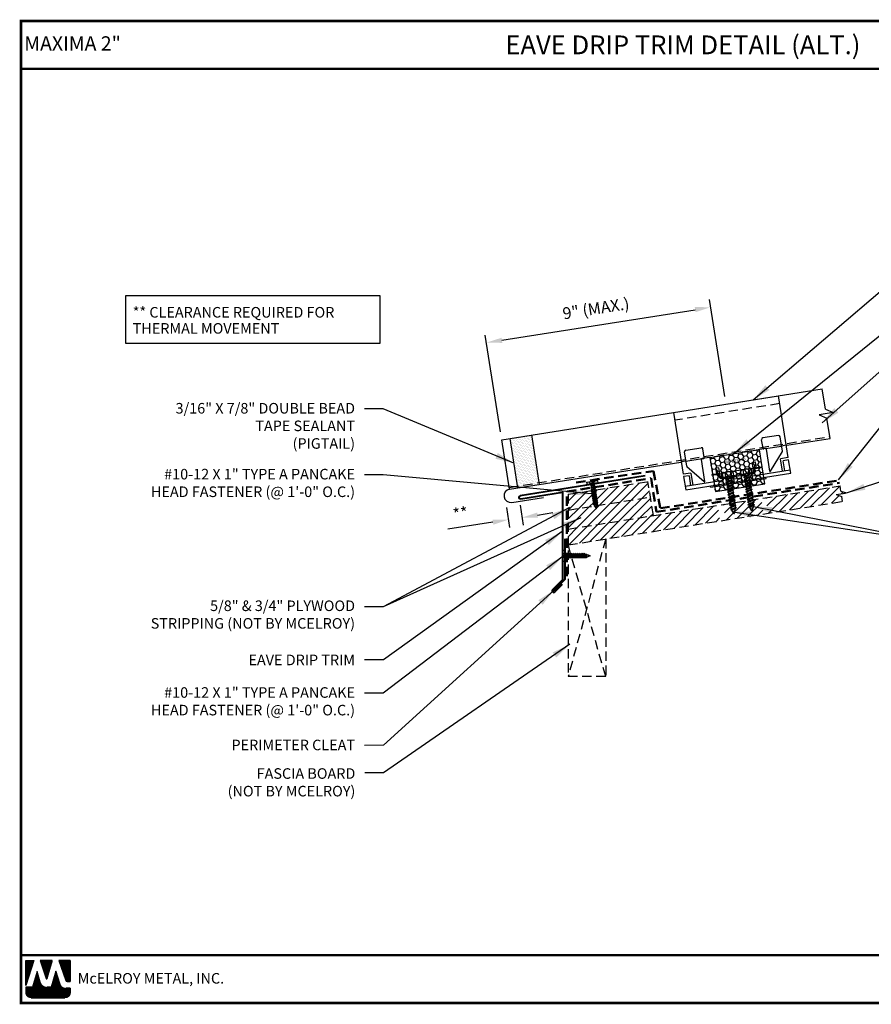
# Model space of a CAD drawing. Extents: x -8 to 45, y 4.4 to 43.8.
# Drawn here: x -8 to 26.1, y 4.4 to 43.8 of the extents above; entities that cross this region are included whole.
import ezdxf
from ezdxf.enums import TextEntityAlignment as Align

# ---------------------------------------------------------------- set-up
doc = ezdxf.new("R2010")
doc.units = 0
doc.header["$LTSCALE"] = 1.5
doc.header["$MEASUREMENT"] = 0
doc.linetypes.add('HIDDEN', pattern=[0.375, 0.25, -0.125])
doc.layers.get('0').update_dxf_attribs({"linetype": 'CONTINUOUS'})
doc.layers.get('Defpoints').update_dxf_attribs({"linetype": 'CONTINUOUS'})
for name, color, linetype in [('ACCESSORIES', 30, 'CONTINUOUS'), ('DIM', 2, 'CONTINUOUS'), ('FASTENER', 1, 'CONTINUOUS'), ('NOTBYMCELROY', 8, 'HIDDEN'), ('SHEETING', 5, 'CONTINUOUS'), ('TEXT BY MCELROY', 3, 'CONTINUOUS'), ('TEXT NOT BY MCELROY', 1, 'CONTINUOUS'), ('TRIM', 3, 'CONTINUOUS'), ('TXT', 2, 'CONTINUOUS'), ('WEB BOR', 6, 'CONTINUOUS')]:
    doc.layers.add(name, color=color, linetype=linetype)
doc.styles.add('KEENAN', font='ARIBLK.TTF')
doc.styles.add('ROMANT', font='ROMANT')
doc.styles.get("Standard").update_dxf_attribs({"font": 'romans'})
doc.dimstyles.new('MCELROY1$7', dxfattribs={"dimtxt": 0.0938, "dimasz": 0.125, "dimexe": 0.0625, "dimexo": 0.0625, "dimgap": 0.0625, "dimtad": 0, "dimtih": 1, "dimtoh": 1, "dimdec": 0, "dimzin": 3, "dimdsep": 46, "dimlunit": 4, "dimtxsty": 'Standard', "dimcen": 0, "dimclrd": 2, "dimclre": 2, "dimclrt": 1, "dimadec": 0, "dimazin": 0, "dimtfac": 1, "dimtdec": 0, "dimtofl": 0, "dimtmove": 0, "dimatfit": 3, "dimfxl": 1, "dimfrac": 2, "dimtolj": 1, "dimtzin": 0, "dimarcsym": 0})
doc.dimstyles.get("Standard").update_dxf_attribs({"dimtxt": 0.18, "dimasz": 0.18, "dimexe": 0.18, "dimexo": 0.0625, "dimgap": 0.09, "dimtad": 0, "dimtih": 1, "dimtoh": 1, "dimdec": 4, "dimzin": 0, "dimdsep": 46, "dimtxsty": 'Standard', "dimcen": 0.09, "dimadec": 0, "dimazin": 0, "dimtfac": 1, "dimtdec": 4, "dimtofl": 0, "dimtmove": 0, "dimatfit": 3, "dimfxl": 1, "dimtolj": 1, "dimtzin": 0, "dimarcsym": 0})

# ---------------------------------------------------------------- blocks, each defined once
blk = doc.blocks.new('*D4')
at = {"layer": 'Defpoints', "color": 0}
for p in [(19.629, 32.298), (20.243, 28.423), (11.283, 27.004)]:
    blk.add_point(p, dxfattribs=at)
at = {"layer": 'DIM', "color": 2, "lineweight": -2}
for p, q in [((20.194, 28.732), (19.581, 32.607)), ((11.287, 30.976), (19.012, 32.2)), ((11.234, 27.313), (10.62, 31.187))]:
    blk.add_line(p, q, dxfattribs=at)
at = {"layer": 'DIM', "color": 2}
for points in [[(18.996, 32.303), (19.028, 32.097), (19.629, 32.298)], [(11.27, 31.079), (11.303, 30.874), (10.669, 30.879)]]:
    blk.add_solid(points, dxfattribs=at)
at = {"layer": 'DIM', "color": 1, "insert": (15.045, 32.25), "char_height": 0.469, "attachment_point": 5, "rotation": 9}
blk.add_mtext('\\A1;9" (MAX.)', dxfattribs=at)
blk = doc.blocks.new('1 INCH#10-12 PANCAKE TYPE A')
at = {"layer": 'FASTENER'}
for p, q in [((-1.081, 0.219), (-1.081, -0.219)), ((-1.081, 0.219), (-1.003, 0.219)), ((-0.962, 0.039), (-1.081, 0.099)), ((-1.081, 0.015), (-0.962, 0.012)), ((-1.003, 0.219), (-1.003, -0.219)), ((-0.952, 0.065), (-1.003, 0.094)), ((-0.962, 0.039), (-0.952, 0)), ((-0.962, -0.039), (-0.962, 0.039)), ((-0.962, -0.039), (-0.952, 0)), ((-0.952, 0.065), (-0.952, -0.065)), ((-0.952, 0.065), (-0.898, 0.065)), ((-0.944, 0.056), (-0.912, -0.065)), ((-0.935, -0.065), (-0.944, 0.056)), ((-0.919, -0.079), (-0.944, 0.056)), ((-0.927, -0.079), (-0.944, 0.056)), ((-0.881, 0.095), (-0.898, 0.065)), ((-0.898, 0.065), (-0.857, -0.065)), ((-0.881, 0.095), (-0.864, 0.065)), ((-0.881, 0.095), (-0.84, -0.095)), ((-0.864, 0.065), (-0.817, 0.065)), ((-0.864, 0.065), (-0.823, -0.065)), ((-0.799, 0.095), (-0.817, 0.065)), ((-0.817, 0.065), (-0.776, -0.065)), ((-0.799, 0.095), (-0.759, -0.095)), ((-0.799, 0.095), (-0.782, 0.065)), ((-0.782, 0.065), (-0.741, -0.065)), ((-0.782, 0.065), (-0.735, 0.065)), ((-0.718, 0.095), (-0.735, 0.065)), ((-0.735, 0.065), (-0.694, -0.065)), ((-0.718, 0.095), (-0.677, -0.095)), ((-0.718, 0.095), (-0.701, 0.065)), ((-0.701, 0.065), (-0.66, -0.065)), ((-0.701, 0.065), (-0.653, 0.065)), ((-0.636, 0.095), (-0.653, 0.065)), ((-0.653, 0.065), (-0.613, -0.065)), ((-0.636, 0.095), (-0.595, -0.095)), ((-0.636, 0.095), (-0.619, 0.065)), ((-0.619, 0.065), (-0.578, -0.065)), ((-0.619, 0.065), (-0.572, 0.065)), ((-0.555, 0.095), (-0.572, 0.065)), ((-0.572, 0.065), (-0.531, -0.065)), ((-0.555, 0.095), (-0.514, -0.095)), ((-0.555, 0.095), (-0.537, 0.065)), ((-0.537, 0.065), (-0.49, 0.065)), ((-0.537, 0.065), (-0.497, -0.065)), ((-0.473, 0.095), (-0.49, 0.065)), ((-0.49, 0.065), (-0.45, -0.065)), ((-0.473, 0.095), (-0.432, -0.095)), ((-0.473, 0.095), (-0.456, 0.065)), ((-0.456, 0.065), (-0.415, -0.065)), ((-0.456, 0.065), (-0.409, 0.065)), ((-0.392, 0.095), (-0.409, 0.065)), ((-0.409, 0.065), (-0.368, -0.065)), ((-0.392, 0.095), (-0.351, -0.095)), ((-0.392, 0.095), (-0.374, 0.065)), ((-0.374, 0.065), (-0.327, 0.065)), ((-0.374, 0.065), (-0.334, -0.065)), ((-0.31, 0.095), (-0.327, 0.065)), ((-0.327, 0.065), (-0.287, -0.065)), ((-0.31, 0.095), (-0.269, -0.095)), ((-0.31, 0.095), (-0.293, 0.065)), ((-0.293, 0.065), (-0.252, -0.065)), ((-0.293, 0.065), (-0.246, 0.065)), ((-0.229, 0.095), (-0.246, 0.065)), ((-0.246, 0.065), (-0.205, -0.065)), ((-0.229, 0.095), (-0.188, -0.095)), ((-0.229, 0.095), (-0.211, 0.065)), ((-0.211, 0.065), (-0.164, 0.065)), ((-0.211, 0.065), (-0.171, -0.065)), ((-0.159, 0.075), (-0.164, 0.065)), ((-0.164, 0.065), (-0.13, -0.065)), ((-0.159, 0.075), (-0.125, -0.074)), ((-0.159, 0.075), (-0.152, 0.075)), ((-0.152, 0.075), (-0.117, -0.073)), ((-0.152, 0.075), (-0.147, 0.065)), ((-0.147, 0.065), (-0.071, 0.035)), ((-0.147, 0.065), (-0.112, -0.065)), ((-0.068, 0.041), (-0.071, 0.035)), ((-0.071, 0.035), (-0.053, -0.015)), ((-0.068, 0.041), (-0.064, 0.041)), ((-0.064, 0.041), (-0.057, 0.03)), ((-0.057, 0.03), (-0.053, -0.015)), ((-0.057, 0.03), (-0.006, 0.009)), ((-1.081, -0.015), (-0.962, -0.012)), ((-0.962, -0.039), (-1.081, -0.099)), ((-1.081, -0.219), (-1.003, -0.219)), ((-0.952, -0.065), (-1.003, -0.094)), ((-0.952, -0.065), (-0.935, -0.065)), ((-0.927, -0.079), (-0.935, -0.065)), ((-0.927, -0.079), (-0.919, -0.079)), ((-0.919, -0.079), (-0.912, -0.065)), ((-0.912, -0.065), (-0.857, -0.065)), ((-0.84, -0.095), (-0.857, -0.065)), ((-0.84, -0.095), (-0.823, -0.065)), ((-0.823, -0.065), (-0.776, -0.065)), ((-0.759, -0.095), (-0.776, -0.065)), ((-0.759, -0.095), (-0.741, -0.065)), ((-0.741, -0.065), (-0.694, -0.065)), ((-0.677, -0.095), (-0.694, -0.065)), ((-0.677, -0.095), (-0.66, -0.065)), ((-0.66, -0.065), (-0.613, -0.065)), ((-0.595, -0.095), (-0.613, -0.065)), ((-0.595, -0.095), (-0.578, -0.065)), ((-0.578, -0.065), (-0.531, -0.065)), ((-0.514, -0.095), (-0.531, -0.065)), ((-0.514, -0.095), (-0.497, -0.065)), ((-0.497, -0.065), (-0.45, -0.065)), ((-0.432, -0.095), (-0.45, -0.065)), ((-0.432, -0.095), (-0.415, -0.065)), ((-0.415, -0.065), (-0.368, -0.065)), ((-0.351, -0.095), (-0.368, -0.065)), ((-0.351, -0.095), (-0.334, -0.065)), ((-0.334, -0.065), (-0.287, -0.065)), ((-0.269, -0.095), (-0.287, -0.065)), ((-0.269, -0.095), (-0.252, -0.065)), ((-0.252, -0.065), (-0.205, -0.065)), ((-0.188, -0.095), (-0.205, -0.065)), ((-0.188, -0.095), (-0.171, -0.065)), ((-0.171, -0.065), (-0.124, -0.065)), ((-0.125, -0.074), (-0.13, -0.065)), ((-0.125, -0.074), (-0.117, -0.073)), ((-0.117, -0.073), (-0.112, -0.065)), ((-0.112, -0.065), (-0.006, -0.009))]:
    blk.add_line(p, q, dxfattribs=at)
blk.add_arc((-0.01, 0), 0.00979, 292.5, 67.5, dxfattribs=at)
for p in [(-1.081, 0.219), (-1.003, 0.219), (0, 0), (-1.081, -0.219), (-1.081, -0.219), (-1.003, -0.219)]:
    blk.add_point(p, dxfattribs=at)
blk = doc.blocks.new('#14-10 HHA SELF TAPPING 1.5 INCH')
at = {"layer": 'FASTENER'}
for p, q in [((-1.69, 0.187), (-1.678, 0.209)), ((-1.69, -0.187), (-1.69, 0.187)), ((-1.673, 0.217), (-1.517, 0.217)), ((-1.673, 0.108), (-1.517, 0.108)), ((-1.5, 0.187), (-1.512, 0.209)), ((-1.5, -0.187), (-1.5, 0.187)), ((-1.5, 0.022), (-1.469, -0.093)), ((-1.48, 0.092), (-1.459, 0.092)), ((-1.439, 0.127), (-1.459, 0.092)), ((-1.459, 0.092), (-1.409, -0.093)), ((-1.439, 0.127), (-1.389, -0.127)), ((-1.439, 0.127), (-1.419, 0.092)), ((-1.419, 0.092), (-1.369, -0.093)), ((-1.419, 0.092), (-1.359, 0.092)), ((-1.339, 0.127), (-1.359, 0.092)), ((-1.359, 0.092), (-1.309, -0.093)), ((-1.339, 0.127), (-1.319, 0.092)), ((-1.339, 0.127), (-1.289, -0.127)), ((-1.319, 0.092), (-1.269, -0.093)), ((-1.319, 0.092), (-1.259, 0.092)), ((-1.239, 0.127), (-1.259, 0.092)), ((-1.259, 0.092), (-1.209, -0.093)), ((-1.239, 0.127), (-1.189, -0.127)), ((-1.239, 0.127), (-1.219, 0.092)), ((-1.219, 0.092), (-1.159, 0.092)), ((-1.219, 0.092), (-1.169, -0.093)), ((-1.139, 0.127), (-1.159, 0.092)), ((-1.159, 0.092), (-1.109, -0.093)), ((-1.139, 0.127), (-1.089, -0.127)), ((-1.139, 0.127), (-1.119, 0.092)), ((-1.119, 0.092), (-1.059, 0.092)), ((-1.119, 0.092), (-1.069, -0.093)), ((-1.039, 0.127), (-1.059, 0.092)), ((-1.059, 0.092), (-1.009, -0.093)), ((-1.039, 0.127), (-0.989, -0.127)), ((-1.039, 0.127), (-1.019, 0.092)), ((-1.019, 0.092), (-0.959, 0.092)), ((-1.019, 0.092), (-0.969, -0.093)), ((-0.939, 0.127), (-0.959, 0.092)), ((-0.959, 0.092), (-0.909, -0.093)), ((-0.939, 0.127), (-0.889, -0.127)), ((-0.939, 0.127), (-0.919, 0.092)), ((-0.919, 0.092), (-0.859, 0.092)), ((-0.919, 0.092), (-0.869, -0.093)), ((-0.839, 0.127), (-0.859, 0.092)), ((-0.859, 0.092), (-0.809, -0.093)), ((-0.839, 0.127), (-0.789, -0.127)), ((-0.839, 0.127), (-0.819, 0.092)), ((-0.819, 0.092), (-0.749, 0.092)), ((-0.819, 0.092), (-0.769, -0.093)), ((-0.729, 0.127), (-0.749, 0.092)), ((-0.749, 0.092), (-0.699, -0.093)), ((-0.729, 0.127), (-0.679, -0.127)), ((-0.729, 0.127), (-0.709, 0.092)), ((-0.709, 0.092), (-0.659, -0.093)), ((-0.709, 0.092), (-0.649, 0.092)), ((-0.629, 0.127), (-0.649, 0.092)), ((-0.649, 0.092), (-0.599, -0.093)), ((-0.629, 0.127), (-0.579, -0.127)), ((-0.629, 0.127), (-0.609, 0.092)), ((-0.609, 0.092), (-0.559, -0.093)), ((-0.609, 0.092), (-0.539, 0.092)), ((-0.519, 0.127), (-0.539, 0.092)), ((-0.539, 0.092), (-0.489, -0.093)), ((-0.519, 0.127), (-0.469, -0.127)), ((-0.519, 0.127), (-0.499, 0.092)), ((-0.499, 0.092), (-0.439, 0.092)), ((-0.499, 0.092), (-0.449, -0.093)), ((-0.419, 0.127), (-0.439, 0.092)), ((-0.439, 0.092), (-0.389, -0.093)), ((-0.419, 0.127), (-0.369, -0.127)), ((-0.419, 0.127), (-0.399, 0.092)), ((-0.399, 0.092), (-0.349, -0.093)), ((-0.399, 0.092), (-0.339, 0.092)), ((-0.319, 0.127), (-0.339, 0.092)), ((-0.339, 0.092), (-0.289, -0.093)), ((-0.319, 0.127), (-0.299, 0.092)), ((-0.319, 0.127), (-0.269, -0.127)), ((-0.299, 0.092), (-0.239, 0.092)), ((-0.299, 0.092), (-0.249, -0.093)), ((-0.219, 0.127), (-0.239, 0.092)), ((-0.239, 0.092), (-0.18, -0.084)), ((-0.219, 0.127), (-0.199, 0.092)), ((-0.219, 0.127), (-0.169, -0.103)), ((-0.124, 0.062), (-0.199, 0.092)), ((-0.199, 0.092), (-0.152, -0.073)), ((-0.119, 0.071), (-0.124, 0.062)), ((-0.124, 0.062), (-0.094, 0)), ((-0.119, 0.071), (-0.094, 0)), ((-0.119, 0.071), (-0.11, 0.056)), ((-0.009, 0.014), (-0.11, 0.056)), ((-0.094, 0), (-0.11, 0.056)), ((-1.69, -0.187), (-1.678, -0.209)), ((-1.673, -0.108), (-1.517, -0.108)), ((-1.673, -0.217), (-1.517, -0.217)), ((-1.5, -0.187), (-1.512, -0.209)), ((-1.5, -0.071), (-1.489, -0.127)), ((-1.489, -0.127), (-1.5, -0.108)), ((-1.489, -0.127), (-1.469, -0.093)), ((-1.469, -0.093), (-1.409, -0.093)), ((-1.389, -0.127), (-1.409, -0.093)), ((-1.389, -0.127), (-1.369, -0.093)), ((-1.369, -0.093), (-1.309, -0.093)), ((-1.289, -0.127), (-1.309, -0.093)), ((-1.289, -0.127), (-1.269, -0.093)), ((-1.269, -0.093), (-1.209, -0.093)), ((-1.189, -0.127), (-1.209, -0.093)), ((-1.189, -0.127), (-1.169, -0.093)), ((-1.169, -0.093), (-1.109, -0.093)), ((-1.089, -0.127), (-1.109, -0.093)), ((-1.089, -0.127), (-1.069, -0.093)), ((-1.069, -0.093), (-1.009, -0.093)), ((-0.989, -0.127), (-1.009, -0.093)), ((-0.989, -0.127), (-0.969, -0.093)), ((-0.969, -0.093), (-0.909, -0.093)), ((-0.889, -0.127), (-0.909, -0.093)), ((-0.889, -0.127), (-0.869, -0.093)), ((-0.869, -0.093), (-0.809, -0.093)), ((-0.789, -0.127), (-0.809, -0.093)), ((-0.789, -0.127), (-0.769, -0.093)), ((-0.769, -0.093), (-0.699, -0.093)), ((-0.679, -0.127), (-0.699, -0.093)), ((-0.679, -0.127), (-0.659, -0.093)), ((-0.659, -0.093), (-0.599, -0.093)), ((-0.579, -0.127), (-0.599, -0.093)), ((-0.579, -0.127), (-0.559, -0.093)), ((-0.559, -0.093), (-0.489, -0.093)), ((-0.469, -0.127), (-0.489, -0.093)), ((-0.469, -0.127), (-0.449, -0.093)), ((-0.449, -0.093), (-0.389, -0.093)), ((-0.369, -0.127), (-0.389, -0.093)), ((-0.369, -0.127), (-0.349, -0.093)), ((-0.349, -0.093), (-0.289, -0.093)), ((-0.269, -0.127), (-0.289, -0.093)), ((-0.269, -0.127), (-0.249, -0.093)), ((-0.249, -0.093), (-0.217, -0.093)), ((-0.18, -0.084), (-0.183, -0.086)), ((-0.169, -0.103), (-0.18, -0.084)), ((-0.169, -0.103), (-0.152, -0.073)), ((-0.009, -0.014), (-0.152, -0.073))]:
    blk.add_line(p, q, dxfattribs=at)
for centre, radius, start, end in [((-1.594, 0.162), 0.0958, 145.6158, 214.3842), ((-1.332, 0), 0.358, 162.412, 197.588), ((-1.596, 0.162), 0.0958, 325.6158, 34.3842), ((-1.858, 0), 0.358, 342.412, 17.588), ((-1.48, 0.112), 0.0199, 179.7799, 270.0911), ((-0.015, 0), 0.015, 292.5, 67.5), ((-1.594, -0.162), 0.0958, 145.6158, 214.3842), ((-1.596, -0.162), 0.0958, 325.6158, 34.3842), ((-0.217, -0.003), 0.09, 270, 292.5)]:
    blk.add_arc(centre, radius, start, end, dxfattribs=at)
at = {"layer": 'FASTENER', "color": 0, "linetype": 'ByBlock'}
for p in [(-1.69, 0.187), (-1.5, 0.187), (-1.5, 0.187), (-0.31, 0)]:
    blk.add_point(p, dxfattribs=at)
blk = doc.blocks.new('*D68')
at = {"layer": 'Defpoints', "color": 0}
for p in [(11.42, 24.607), (11.967, 24.694), (11.546, 23.807)]:
    blk.add_point(p, dxfattribs=at)
at = {"layer": 'DIM', "color": 2, "lineweight": -2}
for p, q in [((11.469, 24.298), (11.595, 23.498)), ((12.016, 24.385), (12.142, 23.585)), ((12.711, 23.991), (13.328, 24.089)), ((10.929, 23.709), (9.121, 23.423))]:
    blk.add_line(p, q, dxfattribs=at)
at = {"layer": 'DIM', "color": 2}
for points in [[(12.695, 24.094), (12.727, 23.889), (12.094, 23.894)], [(10.913, 23.812), (10.945, 23.606), (11.546, 23.807)]]:
    blk.add_solid(points, dxfattribs=at)
at = {"layer": 'DIM', "color": 1, "insert": (9.631, 24.057), "char_height": 0.469, "attachment_point": 5, "rotation": 9}
blk.add_mtext('\\A1;**', dxfattribs=at)

msp = doc.modelspace()

# ---------------------------------------------------------------- hatches: boundary and pattern name
at = {"layer": 'ACCESSORIES'}
h = msp.add_hatch(dxfattribs=at)
h.set_pattern_fill('DOTS', color=256, angle=9, style=0)
h.set_pattern_definition([(9, (0, 1), (0.0210881, 0.0666191), [0, -0.0625])])
h.paths.add_polyline_path([(12.47622, 27.1932), (11.61199, 27.05632), (11.91384, 25.15055), (12.77807, 25.28743)])
h.paths.add_polyline_path([(12.78909, 25.21782), (12.77807, 25.28743), (11.91384, 25.15055), (11.92486, 25.08094)])
h = msp.add_hatch(dxfattribs=at)
h.set_pattern_fill('HONEY', color=256, angle=9, style=0)
h.set_pattern_definition([(9, (2.86484, 1.56063), (0.16825704, 0.13625186), [0.125, -0.25]), (129, (2.86484, 1.56063), (-0.2021261, 0.07758894), [0.125, -0.25]), (69, (2.86484, 1.56063), (-0.03386905, 0.2138408), [-0.25, 0.125])])
h.paths.add_polyline_path([(19.60408, 26.28569), (19.81918, 24.92762), (21.79455, 25.24049), (21.57946, 26.59856)])
at = {"layer": 'NOTBYMCELROY'}
h = msp.add_hatch(dxfattribs=at)
h.set_pattern_fill('ANSI31', color=256, scale=2, style=0)
h.paths.add_polyline_path([(14.97213, 24.35595), (14.96781, 24.37522), (14.9762, 24.37893), (14.96982, 24.41924), (14.93764, 24.43159), (14.96443, 24.45329), (14.95706, 24.49977), (14.92488, 24.51212), (14.95167, 24.53381), (14.94431, 24.58029), (14.91213, 24.59264), (14.93892, 24.61434), (14.93156, 24.66082), (14.89938, 24.67317), (14.92616, 24.69486), (14.9188, 24.74134), (14.88662, 24.7537), (14.91341, 24.77539), (14.90605, 24.82187), (14.87387, 24.83422), (14.90066, 24.85592), (14.89329, 24.9024), (14.86111, 24.91475), (14.8879, 24.93644), (14.88188, 24.97445), (13.93562, 24.82457), (13.93562, 24.19178)])
h.paths.add_polyline_path([(17.22314, 24.71248), (17.12537, 25.32978), (15.01436, 24.99543), (15.04228, 24.98471), (15.01549, 24.96302), (15.02285, 24.91654), (15.05503, 24.90419), (15.02824, 24.8825), (15.0356, 24.83602), (15.06778, 24.82366), (15.041, 24.80197), (15.04836, 24.75549), (15.08054, 24.74314), (15.05375, 24.72144), (15.06111, 24.67496), (15.09329, 24.66261), (15.0665, 24.64092), (15.07387, 24.59444), (15.10605, 24.58209), (15.07926, 24.56039), (15.08662, 24.51391), (15.1188, 24.50156), (15.09201, 24.47987), (15.09937, 24.43339), (15.11833, 24.42611), (15.11093, 24.42306), (15.10214, 24.41593), (15.0929, 24.37508)])
h.paths.add_polyline_path([(17.34047, 23.97171), (17.22314, 24.71248), (15.0929, 24.37508), (15.08673, 24.34774), (15.09303, 24.32533), (15.08095, 24.3222), (15.06883, 24.26857, -0.67787076), (15.05091, 24.26549), (14.98194, 24.3575), (13.93562, 24.19178), (13.93562, 23.43244)])
h = msp.add_hatch(dxfattribs=at)
h.set_pattern_fill('ANSI31', color=256, scale=2, style=0)
h.paths.add_polyline_path([(24.90416, 24.53689), (24.87221, 24.73857), (24.64739, 24.81262), (25.06315, 24.87847), (24.83833, 24.95251), (24.80638, 25.15419), (21.82871, 24.68258), (21.83787, 24.62476), (21.87506, 24.61049), (21.8441, 24.58542), (21.85351, 24.52599), (21.8907, 24.51172), (21.85974, 24.48665), (21.87072, 24.41735), (21.90791, 24.40307), (21.87695, 24.378), (21.88636, 24.31858), (21.92355, 24.3043), (21.8926, 24.27923), (21.90201, 24.21981), (21.9392, 24.20553), (21.90824, 24.18046), (21.91765, 24.12104), (21.95484, 24.10677), (21.92388, 24.08169), (21.91968, 24.0642)])
h.paths.add_polyline_path([(21.75056, 24.03741), (21.75051, 24.03749, -0.0984914), (21.73836, 24.07044), (21.73334, 24.10214), (21.69615, 24.11642), (21.72711, 24.14149), (21.71769, 24.20091), (21.6805, 24.21518), (21.71146, 24.24025), (21.70205, 24.29968), (21.66486, 24.31395), (21.69582, 24.33902), (21.68484, 24.40832), (21.64765, 24.4226), (21.67861, 24.44767), (21.6692, 24.50709), (21.63201, 24.52137), (21.66297, 24.54644), (21.65199, 24.61574), (21.6148, 24.63001), (21.64348, 24.65324), (20.11917, 24.41181), (20.12135, 24.39806), (20.15854, 24.38379), (20.12758, 24.35872), (20.13856, 24.28942), (20.17575, 24.27514), (20.14479, 24.25007), (20.1542, 24.19065), (20.1914, 24.17637), (20.16044, 24.1513), (20.17141, 24.082), (20.2086, 24.06773), (20.17764, 24.04266), (20.18706, 23.98323), (20.22425, 23.96896), (20.19329, 23.94389), (20.2027, 23.88446), (20.23989, 23.87019), (20.20893, 23.84512), (20.21695, 23.79451)])
h.paths.add_polyline_path([(20.02969, 23.76485), (20.03403, 23.76679), (19.99684, 23.78107), (20.0278, 23.80614), (20.01839, 23.86556), (19.9812, 23.87984), (20.01215, 23.90491), (20.00274, 23.96433), (19.96555, 23.97861), (19.99651, 24.00368), (19.98554, 24.07298), (19.94834, 24.08725), (19.9793, 24.11232), (19.96989, 24.17175), (19.9327, 24.18602), (19.96366, 24.21109), (19.95268, 24.28039), (19.91549, 24.29467), (19.94645, 24.31974), (19.93704, 24.37916), (19.93002, 24.38185), (13.93562, 23.43244), (13.93562, 22.79964)])

# ---------------------------------------------------------------- linework, layer by layer
at = {"layer": 'ACCESSORIES'}
for p, q in [((18.1443, 28.09093), (22.34197, 28.75578)), ((22.73306, 26.28656), (22.34197, 28.75578)), ((18.1443, 28.09093), (18.53538, 25.62171)), ((12.78909, 25.21782), (12.47622, 27.1932)), ((22.33948, 27.17341), (21.72217, 27.07564)), ((11.92486, 25.08094), (11.61199, 27.05632)), ((21.724, 26.66461), (21.67022, 27.00413)), ((22.50168, 26.54881), (22.41099, 27.12145)), ((18.67439, 25.94263), (18.58369, 26.51527)), ((18.63565, 26.58678), (19.25295, 26.68455)), ((19.37824, 26.29308), (19.32446, 26.6326)), ((21.57946, 26.59856), (19.60408, 26.28569)), ((21.79455, 25.24049), (21.57946, 26.59856)), ((21.82148, 26.64841), (21.75975, 26.63863)), ((21.99596, 25.74653), (21.85723, 26.62243)), ((22.02479, 25.74093), (22.49761, 26.52783)), ((19.40328, 25.33589), (19.26455, 26.21179)), ((19.29053, 26.24755), (19.35226, 26.25732)), ((19.60408, 26.28569), (19.81918, 24.92762)), ((21.29501, 26.09704), (21.41848, 26.11659)), ((21.32943, 25.87976), (21.29501, 26.09704)), ((21.45289, 25.89932), (21.41848, 26.11659)), ((22.73306, 26.28656), (22.42441, 26.23767)), ((22.50262, 25.74383), (22.42441, 26.23767)), ((22.74772, 26.19396), (22.53167, 26.15974)), ((22.59522, 25.75849), (22.53167, 26.15974)), ((22.83083, 25.66925), (22.74772, 26.19396)), ((18.84404, 25.6706), (18.53538, 25.62171)), ((19.3776, 25.32166), (18.68476, 25.92393)), ((18.84404, 25.6706), (18.92225, 25.17675)), ((19.67586, 25.61251), (19.92279, 25.65162)), ((19.67586, 25.61251), (19.68075, 25.58164)), ((19.68075, 25.58164), (19.92768, 25.62075)), ((19.96161, 25.88585), (19.83815, 25.86629)), ((19.87256, 25.64902), (19.83815, 25.86629)), ((19.99602, 25.66857), (19.87256, 25.64902)), ((19.99602, 25.66857), (19.96161, 25.88585)), ((19.97321, 25.53304), (19.96343, 25.59478)), ((20.00407, 25.53793), (19.99429, 25.59966)), ((20.04625, 25.67117), (20.1117, 25.68154)), ((20.07558, 25.48598), (20.04625, 25.67117)), ((20.94827, 25.6242), (20.43657, 25.54316)), ((20.49773, 25.74268), (20.83599, 25.79625)), ((20.54345, 25.52844), (20.8521, 25.57733)), ((20.89498, 25.30662), (20.84721, 25.60819)), ((21.31019, 25.68152), (21.16124, 25.65793)), ((21.21932, 25.85697), (21.28086, 25.86671)), ((21.32709, 25.37506), (21.27932, 25.67663)), ((21.31019, 25.68152), (21.28086, 25.86671)), ((21.31508, 25.65066), (21.28421, 25.64577)), ((22.81128, 25.79271), (21.29888, 25.55317)), ((21.31843, 25.42971), (22.83083, 25.66925)), ((21.45289, 25.89932), (21.32943, 25.87976)), ((21.36214, 25.75303), (21.35237, 25.81476)), ((21.39301, 25.75792), (21.38323, 25.81965)), ((21.40432, 25.88627), (21.65124, 25.92538)), ((21.40921, 25.8554), (21.65613, 25.89451)), ((21.65124, 25.92538), (21.65613, 25.89451)), ((18.76611, 25.56334), (18.55005, 25.52912)), ((18.55005, 25.52912), (18.63316, 25.00441)), ((20.126, 25.36741), (18.6136, 25.12787)), ((18.63316, 25.00441), (20.14555, 25.24395)), ((18.76611, 25.56334), (18.82966, 25.16209)), ((19.6295, 25.10619), (20.26265, 25.20647)), ((19.81918, 24.92762), (21.79455, 25.24049)), ((20.22401, 25.50949), (20.07558, 25.48598)), ((20.11133, 25.46), (20.08047, 25.45511)), ((20.15421, 25.18929), (20.10644, 25.49087)), ((20.47317, 25.23981), (20.98691, 25.32118)), ((20.58632, 25.25773), (20.53856, 25.55931)), ((20.55811, 25.43585), (20.86676, 25.48473)), ((20.57767, 25.31239), (20.88632, 25.36127)), ((21.19611, 25.35431), (21.8518, 25.45816)), ((21.8518, 25.45816), (21.84314, 25.51282)), ((19.6295, 25.10619), (19.62084, 25.16084))]:
    msp.add_line(p, q, dxfattribs=at)
at = {"layer": 'ACCESSORIES', "linetype": 'HIDDEN'}
msp.add_line((22.39086, 28.44713), (18.19318, 27.78228), dxfattribs=at)
at = {"layer": 'ACCESSORIES'}
for centre, radius, start, end in [((22.34926, 27.11168), 0.0625, 9, 99), ((21.73195, 27.01391), 0.0625, 99, 189), ((18.64543, 26.52505), 0.0625, 99, 189), ((19.26273, 26.62282), 0.0625, 9, 99), ((21.75486, 26.6695), 0.03125, 189, 279), ((21.82637, 26.61755), 0.03125, 9, 99), ((22.47082, 26.54393), 0.03125, 329, 9), ((19.29542, 26.21668), 0.03125, 99, 189), ((19.34737, 26.28819), 0.03125, 279, 9), ((18.70526, 25.94752), 0.03125, 189, 229), ((19.93256, 25.58989), 0.0625, 9, 99), ((19.93256, 25.58989), 0.03125, 9, 99), ((21.30041, 25.74325), 0.0625, 279, 9), ((21.30041, 25.74325), 0.09375, 279, 9), ((21.4141, 25.82454), 0.0625, 99, 189), ((21.4141, 25.82454), 0.03125, 99, 189), ((22.0114, 25.74898), 0.01562, 189, 329), ((19.38785, 25.33345), 0.01562, 229, 9), ((20.0658, 25.54771), 0.09375, 189, 279), ((20.0658, 25.54771), 0.0625, 189, 279)]:
    msp.add_arc(centre, radius, start, end, dxfattribs=at)
at = {"layer": 'NOTBYMCELROY', "lineweight": 50}
for p, q in [((13.87906, 24.92971), (17.24647, 25.46305)), ((17.24647, 25.46305), (17.45964, 24.11714)), ((17.45964, 24.11714), (24.78683, 25.27766)), ((13.87906, 21.55171), (13.87906, 24.92971))]:
    msp.add_line(p, q, dxfattribs=at)
at = {"layer": 'NOTBYMCELROY'}
for p, q in [((13.93562, 24.82457), (17.12537, 25.32978)), ((17.34047, 23.97171), (17.12537, 25.32978)), ((13.93562, 23.43244), (24.80638, 25.15419)), ((13.93562, 24.82457), (13.93562, 17.53722)), ((24.64739, 24.81262), (25.06315, 24.87847)), ((24.64739, 24.81262), (24.87221, 24.73857)), ((24.83833, 24.95251), (24.80638, 25.15419)), ((24.83833, 24.95251), (25.06315, 24.87847)), ((13.93562, 24.19178), (17.22314, 24.71248)), ((13.93562, 22.79964), (24.90416, 24.53689)), ((24.90416, 24.53689), (24.87221, 24.73857)), ((15.43562, 23.03722), (13.93562, 17.53722)), ((15.43562, 23.03722), (15.43562, 17.53722)), ((15.43562, 17.53722), (13.93562, 22.79964)), ((15.43562, 17.53722), (13.93562, 17.53722))]:
    msp.add_line(p, q, dxfattribs=at)
at = {"layer": 'NOTBYMCELROY', "lineweight": 50}
msp.add_lwpolyline([(14.25832, 25.29833), (17.3452, 25.75068), (17.62043, 24.26336), (24.73995, 25.37349)], dxfattribs=at)
at = {"layer": 'SHEETING'}
for p, q in [((11.28289, 27.00419), (24.09173, 29.03291)), ((24.21916, 28.22835), (24.09173, 29.03291)), ((24.52481, 28.08904), (23.97152, 28.00141)), ((23.97152, 28.00141), (24.27717, 27.8621)), ((24.21916, 28.22835), (24.52481, 28.08904)), ((24.4046, 27.05754), (24.27717, 27.8621)), ((11.59576, 25.02882), (11.28289, 27.00419)), ((22.67953, 26.78431), (24.4046, 27.05754)), ((21.82148, 26.64841), (22.46965, 26.75107)), ((11.59576, 25.02882), (18.43247, 26.11164)), ((18.64236, 26.14489), (19.29053, 26.24755)), ((11.67976, 24.49841), (12.95479, 24.70036))]:
    msp.add_line(p, q, dxfattribs=at)
at = {"layer": 'SHEETING', "linetype": 'HIDDEN'}
for p, q in [((11.58473, 25.09843), (24.39357, 27.12715)), ((22.65484, 26.7804), (22.46965, 26.75107)), ((21.82148, 26.64841), (19.29053, 26.24755)), ((18.64236, 26.14489), (18.45717, 26.11556))]:
    msp.add_line(p, q, dxfattribs=at)
at = {"layer": 'SHEETING'}
msp.add_arc((11.63776, 24.76361), 0.26851, 99, 279, dxfattribs=at)
at = {"layer": 'TRIM', "lineweight": 40}
msp.add_lwpolyline([(17.01899, 25.55711), (12.01882, 24.76516, 1), (12.03837, 24.6417), (13.70509, 24.90568), (13.70509, 21.40568), (13.30735, 21.00793, 1), (13.39574, 20.91955), (13.70509, 21.2289)], format="xyb", dxfattribs=at)
msp.add_lwpolyline([(13.80225, 23.04264), (13.80225, 21.41764), (13.36031, 20.9757)], dxfattribs=at)
at = {"layer": 'TXT'}
msp.add_lwpolyline([(6.41517, 32.75443), (-3.75468, 32.75443), (-3.75468, 30.86472), (6.41517, 30.86472)], close=True, dxfattribs=at)
at = {"layer": 'WEB BOR', "color": 5, "linetype": 'Continuous'}
for p, q in [((-7.74579, 6.1988), (-7.42953, 6.1988)), ((-7.74479, 5.19786), (-7.74479, 6.1988)), ((-7.42853, 6.19833), (-7.74479, 5.19786)), ((-6.68768, 6.1988), (-7.167, 6.1988)), ((-7.16615, 6.1988), (-6.93651, 5.47135)), ((-6.89571, 5.47187), (-6.68668, 6.1988)), ((-5.96802, 6.1988), (-6.4227, 6.1988)), ((-6.4217, 6.1988), (-6.14774, 5.38777)), ((-5.96702, 5.35154), (-5.96702, 6.19833)), ((-6.09727, 5.35154), (-5.96702, 5.35154))]:
    msp.add_line(p, q, dxfattribs=at)
at = {"layer": 'WEB BOR', "color": 5}
for p, q in [((-7.73754, 6.1988), (-7.73754, 5.22078)), ((-7.73042, 6.1988), (-7.73042, 5.2433)), ((-7.71746, 6.1988), (-7.71746, 5.2843)), ((-7.7045, 6.1988), (-7.7045, 5.32531)), ((-7.69154, 6.1988), (-7.69154, 5.36631)), ((-7.67858, 6.1988), (-7.67858, 5.40732)), ((-7.66561, 6.1988), (-7.66561, 5.44832)), ((-7.65265, 6.1988), (-7.65265, 5.48933)), ((-7.63969, 6.1988), (-7.63969, 5.53033)), ((-7.62673, 6.1988), (-7.62673, 5.57134)), ((-7.61376, 6.1988), (-7.61376, 5.61234)), ((-7.6008, 6.1988), (-7.6008, 5.65335)), ((-7.58784, 6.1988), (-7.58784, 5.69436)), ((-7.57488, 6.1988), (-7.57488, 5.73536)), ((-7.56192, 6.1988), (-7.56192, 5.77637)), ((-7.54895, 6.1988), (-7.54895, 5.81737)), ((-7.53599, 6.1988), (-7.53599, 5.85838)), ((-7.52303, 6.1988), (-7.52303, 5.89938)), ((-7.51007, 6.1988), (-7.51007, 5.94039)), ((-7.4971, 6.1988), (-7.4971, 5.98139)), ((-7.48414, 6.1988), (-7.48414, 6.0224)), ((-7.47118, 6.1988), (-7.47118, 6.0634)), ((-7.45822, 6.1988), (-7.45822, 6.10441)), ((-7.44626, 6.1988), (-7.44626, 6.14542)), ((-7.1477, 6.1988), (-7.1477, 6.13718)), ((-7.13374, 6.1988), (-7.13374, 6.09612)), ((-7.12078, 6.1988), (-7.12078, 6.05506)), ((-7.10781, 6.1988), (-7.10781, 6.014)), ((-7.09485, 6.1988), (-7.09485, 5.97294)), ((-7.08189, 6.1988), (-7.08189, 5.93188)), ((-7.06893, 6.1988), (-7.06893, 5.89082)), ((-7.05596, 6.1988), (-7.05596, 5.84975)), ((-7.043, 6.1988), (-7.043, 5.80869)), ((-7.03004, 6.1988), (-7.03004, 5.76763)), ((-7.01708, 6.1988), (-7.01708, 5.72657)), ((-7.00412, 6.1988), (-7.00412, 5.68551)), ((-6.99115, 6.1988), (-6.99115, 5.64445)), ((-6.97819, 6.1988), (-6.97819, 5.60339)), ((-6.96523, 6.1988), (-6.96523, 5.56233)), ((-6.95227, 6.1988), (-6.95227, 5.52127)), ((-6.9393, 6.1988), (-6.9393, 5.48021)), ((-6.92634, 6.1988), (-6.92634, 5.45903)), ((-6.92634, 6.1988), (-6.92634, 5.45903)), ((-6.91338, 6.1988), (-6.91338, 5.45664)), ((-6.90042, 6.1988), (-6.90042, 5.46343)), ((-6.88746, 6.1988), (-6.88746, 5.50058)), ((-6.87449, 6.1988), (-6.87449, 5.54566)), ((-6.86153, 6.1988), (-6.86153, 5.59074)), ((-6.84857, 6.1988), (-6.84857, 5.63582)), ((-6.83561, 6.1988), (-6.83561, 5.68089)), ((-6.82264, 6.1988), (-6.82264, 5.72597)), ((-6.80968, 6.1988), (-6.80968, 5.77105)), ((-6.79672, 6.1988), (-6.79672, 5.81613)), ((-6.78376, 6.1988), (-6.78376, 5.86121)), ((-6.7708, 6.1988), (-6.7708, 5.90628)), ((-6.75783, 6.1988), (-6.75783, 5.95136)), ((-6.74487, 6.1988), (-6.74487, 5.99644)), ((-6.73191, 6.1988), (-6.73191, 6.04152)), ((-6.71895, 6.1988), (-6.71895, 6.0866)), ((-6.70699, 6.1988), (-6.70699, 6.13167)), ((-6.40974, 6.1988), (-6.40974, 6.16043)), ((-6.39578, 6.1988), (-6.39578, 6.12206)), ((-6.38281, 6.1988), (-6.38281, 6.08368)), ((-6.36985, 6.1988), (-6.36985, 6.04531)), ((-6.35689, 6.1988), (-6.35689, 6.00694)), ((-6.34393, 6.1988), (-6.34393, 5.96856)), ((-6.33096, 6.1988), (-6.33096, 5.93019)), ((-6.318, 6.1988), (-6.318, 5.89182)), ((-6.30504, 6.1988), (-6.30504, 5.85344)), ((-6.29208, 6.1988), (-6.29208, 5.81507)), ((-6.27912, 6.1988), (-6.27912, 5.77669)), ((-6.26615, 6.1988), (-6.26615, 5.73832)), ((-6.25319, 6.1988), (-6.25319, 5.69995)), ((-6.24023, 6.1988), (-6.24023, 5.66157)), ((-6.22727, 6.1988), (-6.22727, 5.6232)), ((-6.2143, 6.1988), (-6.2143, 5.58483)), ((-6.20134, 6.1988), (-6.20134, 5.54645)), ((-6.18838, 6.1988), (-6.18838, 5.50808)), ((-6.17542, 6.1988), (-6.17542, 5.46971)), ((-6.16246, 6.1988), (-6.16246, 5.43133)), ((-6.14949, 6.1988), (-6.14949, 5.39296)), ((-6.13653, 6.1988), (-6.13653, 5.36881)), ((-6.12357, 6.1988), (-6.12357, 5.35849)), ((-6.11061, 6.1988), (-6.11061, 5.35324)), ((-6.09764, 6.1988), (-6.09764, 5.35154)), ((-6.08468, 6.1988), (-6.08468, 5.35154)), ((-6.07172, 6.1988), (-6.07172, 5.35154)), ((-6.05876, 6.1988), (-6.05876, 5.35154)), ((-6.0458, 6.1988), (-6.0458, 5.35154)), ((-6.03283, 6.1988), (-6.03283, 5.35154)), ((-6.01987, 6.1988), (-6.01987, 5.35154)), ((-6.00691, 6.1988), (-6.00691, 5.35154)), ((-5.99395, 6.1988), (-5.99395, 5.35154)), ((-5.98098, 6.1988), (-5.98098, 5.35154)), ((-5.96802, 6.1988), (-5.96802, 5.35154))]:
    msp.add_line(p, q, dxfattribs=at)
at = {"layer": 'WEB BOR', "color": 9, "linetype": 'Continuous'}
for p, q in [((-7.29571, 5.75618), (-7.47946, 5.12977)), ((-7.1822, 5.36114), (-7.29571, 5.75618)), ((-6.54692, 5.76687), (-6.72643, 5.12573)), ((-6.43548, 5.40294), (-6.54692, 5.76687)), ((-7.47946, 5.12977), (-7.74479, 5.12977)), ((-7.74479, 5.12977), (-7.74479, 4.91141)), ((-7.17184, 5.32547), (-7.1822, 5.36114)), ((-6.72643, 5.12573), (-6.90581, 5.12573)), ((-6.39427, 5.26697), (-6.43548, 5.40294)), ((-5.96702, 5.08541), (-6.14954, 5.08541)), ((-5.96702, 4.91141), (-5.96702, 5.08541)), ((-7.53169, 4.69831), (-6.18011, 4.69832))]:
    msp.add_line(p, q, dxfattribs=at)
at = {"layer": 'WEB BOR', "color": 9}
for p, q in [((-7.36318, 5.52617), (-7.36318, 4.69831)), ((-7.35022, 5.57036), (-7.35022, 4.69831)), ((-7.33726, 5.61045), (-7.33726, 4.69831)), ((-7.32429, 5.65873), (-7.32429, 4.69831)), ((-7.31133, 5.70292), (-7.31133, 4.69831)), ((-7.29837, 5.74711), (-7.29837, 4.69831)), ((-7.28541, 5.72032), (-7.28541, 4.69831)), ((-7.27245, 5.67521), (-7.27245, 4.69831)), ((-7.25948, 5.6301), (-7.25948, 4.69831)), ((-7.24652, 5.58499), (-7.24652, 4.69831)), ((-7.23356, 5.53988), (-7.23356, 4.69831)), ((-6.61137, 5.53668), (-6.61137, 4.69831)), ((-6.59841, 5.58297), (-6.59841, 4.69831)), ((-6.58545, 5.62927), (-6.58545, 4.69831)), ((-6.57249, 5.67556), (-6.57249, 4.69831)), ((-6.55952, 5.72186), (-6.55952, 4.69831)), ((-6.54656, 5.7657), (-6.54656, 4.69831)), ((-6.5336, 5.72337), (-6.5336, 4.69831)), ((-6.52064, 5.68104), (-6.52064, 4.69831)), ((-6.50767, 5.63871), (-6.50767, 4.69831)), ((-6.49471, 5.59638), (-6.49471, 4.69831)), ((-6.48175, 5.55405), (-6.48175, 4.69831)), ((-6.46879, 5.51172), (-6.46879, 4.69831)), ((-7.73909, 5.12977), (-7.73909, 4.86245)), ((-7.72612, 5.12977), (-7.72612, 4.8242)), ((-7.71316, 5.12977), (-7.71316, 4.7997)), ((-7.7002, 5.12977), (-7.7002, 4.78097)), ((-7.68724, 5.12977), (-7.68724, 4.76575)), ((-7.67427, 5.12977), (-7.67427, 4.75304)), ((-7.66131, 5.12977), (-7.66131, 4.74227)), ((-7.64835, 5.12977), (-7.64835, 4.73308)), ((-7.63539, 5.12977), (-7.63539, 4.72524)), ((-7.62243, 5.12977), (-7.62243, 4.71859)), ((-7.60946, 5.12977), (-7.60946, 4.71301)), ((-7.5965, 5.12977), (-7.5965, 4.70841)), ((-7.58354, 5.12977), (-7.58354, 4.70472)), ((-7.57058, 5.12977), (-7.57058, 4.70189)), ((-7.55761, 5.12977), (-7.55761, 4.6999)), ((-7.54465, 5.12977), (-7.54465, 4.69831)), ((-7.53169, 5.12977), (-7.53169, 4.69831)), ((-7.51873, 5.12977), (-7.51873, 4.69831)), ((-7.50577, 5.12977), (-7.50577, 4.69831)), ((-7.4928, 5.12977), (-7.4928, 4.69831)), ((-7.47984, 5.12977), (-7.47984, 4.69831)), ((-7.46688, 5.17266), (-7.46688, 4.69831)), ((-7.45392, 5.21685), (-7.45392, 4.69831)), ((-7.44095, 5.26104), (-7.44095, 4.69831)), ((-7.42799, 5.30523), (-7.42799, 4.69831)), ((-7.41503, 5.34941), (-7.41503, 4.69831)), ((-7.40207, 5.3936), (-7.40207, 4.69831)), ((-7.38911, 5.43779), (-7.38911, 4.69831)), ((-7.37614, 5.48198), (-7.37614, 4.69831)), ((-7.2206, 5.49476), (-7.2206, 4.69831)), ((-7.20763, 5.44965), (-7.20763, 4.69831)), ((-7.19467, 5.40454), (-7.19467, 4.69831)), ((-7.18171, 5.35945), (-7.18171, 4.69831)), ((-7.16875, 5.31553), (-7.16875, 4.69831)), ((-7.15579, 5.28336), (-7.15579, 4.69831)), ((-7.14282, 5.25934), (-7.14282, 4.69831)), ((-7.12986, 5.23983), (-7.12986, 4.69831)), ((-7.1169, 5.22335), (-7.1169, 4.69831)), ((-7.10394, 5.20914), (-7.10394, 4.69831)), ((-7.09097, 5.1967), (-7.09097, 4.69831)), ((-7.07801, 5.18576), (-7.07801, 4.69831)), ((-7.06505, 5.17607), (-7.06505, 4.69831)), ((-7.05209, 5.1675), (-7.05209, 4.69831)), ((-7.03913, 5.15992), (-7.03913, 4.69831)), ((-7.02616, 5.15324), (-7.02616, 4.69831)), ((-7.0132, 5.14739), (-7.0132, 4.69831)), ((-7.00024, 5.14232), (-7.00024, 4.69831)), ((-6.98728, 5.13798), (-6.98728, 4.69831)), ((-6.97431, 5.13434), (-6.97431, 4.69831)), ((-6.96135, 5.13136), (-6.96135, 4.69831)), ((-6.94839, 5.12902), (-6.94839, 4.69831)), ((-6.93543, 5.12732), (-6.93543, 4.69831)), ((-6.92247, 5.12623), (-6.92247, 4.69831)), ((-6.9095, 5.12576), (-6.9095, 4.69831)), ((-6.89654, 5.12573), (-6.89654, 4.69831)), ((-6.88358, 5.12573), (-6.88358, 4.69831)), ((-6.87062, 5.12573), (-6.87062, 4.69831)), ((-6.85765, 5.12573), (-6.85765, 4.69831)), ((-6.84469, 5.12573), (-6.84469, 4.69831)), ((-6.83173, 5.12573), (-6.83173, 4.69831)), ((-6.81877, 5.12573), (-6.81877, 4.69831)), ((-6.80581, 5.12573), (-6.80581, 4.69831)), ((-6.79284, 5.12573), (-6.79284, 4.69831)), ((-6.77988, 5.12573), (-6.77988, 4.69831)), ((-6.76692, 5.12573), (-6.76692, 4.69831)), ((-6.75396, 5.12573), (-6.75396, 4.69831)), ((-6.74099, 5.12573), (-6.74099, 4.69831)), ((-6.72803, 5.12573), (-6.72803, 4.69831)), ((-6.71507, 5.16632), (-6.71507, 4.69831)), ((-6.70211, 5.21262), (-6.70211, 4.69831)), ((-6.68915, 5.25891), (-6.68915, 4.69831)), ((-6.67618, 5.30521), (-6.67618, 4.69831)), ((-6.66322, 5.3515), (-6.66322, 4.69831)), ((-6.65026, 5.3978), (-6.65026, 4.69831)), ((-6.6373, 5.44409), (-6.6373, 4.69831)), ((-6.62433, 5.49038), (-6.62433, 4.69831)), ((-6.45583, 5.46939), (-6.45583, 4.69831)), ((-6.44286, 5.42706), (-6.44286, 4.69831)), ((-6.4299, 5.38453), (-6.4299, 4.69831)), ((-6.41694, 5.34176), (-6.41694, 4.69831)), ((-6.40398, 5.29898), (-6.40398, 4.69831)), ((-6.39101, 5.25696), (-6.39101, 4.69831)), ((-6.37805, 5.22634), (-6.37805, 4.69831)), ((-6.36509, 5.20354), (-6.36509, 4.69831)), ((-6.35213, 5.18508), (-6.35213, 4.69831)), ((-6.33917, 5.16956), (-6.33917, 4.69831)), ((-6.3262, 5.15625), (-6.3262, 4.69831)), ((-6.31324, 5.14468), (-6.31324, 4.69831)), ((-6.30028, 5.13456), (-6.30028, 4.69831)), ((-6.28732, 5.1257), (-6.28732, 4.69831)), ((-6.27435, 5.11794), (-6.27435, 4.69831)), ((-6.26684, 5.1139), (-6.26684, 4.69831)), ((-6.25388, 5.10767), (-6.25388, 4.69831)), ((-6.24091, 5.10229), (-6.24091, 4.69831)), ((-6.22795, 5.09773), (-6.22795, 4.69831)), ((-6.21499, 5.09393), (-6.21499, 4.69831)), ((-6.20203, 5.09086), (-6.20203, 4.69831)), ((-6.18906, 5.08848), (-6.18906, 4.69831)), ((-6.1761, 5.08679), (-6.1761, 4.69831)), ((-6.16314, 5.08577), (-6.16314, 4.69831)), ((-6.15018, 5.08541), (-6.15018, 4.70043)), ((-6.13722, 5.08541), (-6.13722, 4.70268)), ((-6.12425, 5.08541), (-6.12425, 4.70577)), ((-6.11129, 5.08541), (-6.11129, 4.70974)), ((-6.09833, 5.08541), (-6.09833, 4.71464)), ((-6.08537, 5.08541), (-6.08537, 4.72054)), ((-6.0724, 5.08541), (-6.0724, 4.72754)), ((-6.05944, 5.08541), (-6.05944, 4.73578)), ((-6.04648, 5.08541), (-6.04648, 4.74543)), ((-6.03352, 5.08541), (-6.03352, 4.75676)), ((-6.02056, 5.08541), (-6.02056, 4.77017)), ((-6.00759, 5.08541), (-6.00759, 4.78633)), ((-5.99463, 5.08541), (-5.99463, 4.80651)), ((-5.98167, 5.08541), (-5.98167, 4.83377)), ((-5.96871, 5.08541), (-5.96871, 4.88466))]:
    msp.add_line(p, q, dxfattribs=at)
at = {"layer": 'WEB BOR', "const_width": 0.1}
for points in [[(-7.94019, 4.49181), (-7.94019, 43.73787), (44.98411, 43.73787), (44.98411, 4.49181), (-7.94019, 4.49181)], [(-7.94019, 41.82608), (44.98411, 41.82608)], [(44.98411, 6.40359), (-7.94019, 6.40359)]]:
    msp.add_lwpolyline(points, dxfattribs=at)
at = {"layer": 'WEB BOR', "color": 5, "linetype": 'Continuous'}
for centre, radius, start, end in [((-6.91619, 5.47776), 0.02131, 197.516464, 343.961517), ((-6.09727, 5.40482), 0.05328, 198.661469, 269.995148)]:
    msp.add_arc(centre, radius, start, end, dxfattribs=at)

# ---------------------------------------------------------------- block references
for name, p, rotation in [('#14-10 HHA SELF TAPPING 1.5 INCH', (20.56839, 24.04732), 279.0000000000002), ('#14-10 HHA SELF TAPPING 1.5 INCH', (21.29145, 24.16106), 278.9999999999999), ('1 INCH#10-12 PANCAKE TYPE A', (15.06079, 24.26094), 278.9999999999999)]:
    msp.add_blockref(name, p, dxfattribs=dict(rotation=rotation))
at = {"layer": 'FASTENER'}
msp.add_blockref('1 INCH#10-12 PANCAKE TYPE A', (14.79526, 22.36837), dxfattribs=at)

# ---------------------------------------------------------------- texts
at = {"layer": 'ACCESSORIES'}
msp.add_text('MC 121310', height=0.125, rotation=9, dxfattribs=at).set_placement((20.60016, 26.16918), align=Align.MIDDLE_CENTER)
at = {"layer": 'FASTENER', "color": 1}
for s, p in [('** CLEARANCE REQUIRED FOR', (-3.47269, 31.88422)), ('THERMAL MOVEMENT', (-3.47269, 31.24093))]:
    msp.add_text(s, height=0.4221, dxfattribs=at).set_placement(p)
at = {"layer": 'TEXT BY MCELROY', "color": 3, "char_height": 0.4221, "attachment_point": 3}
for s, insert in [('\\A1;3/16" X 7/8" DOUBLE BEAD \\PTAPE SEALANT\\P(PIGTAIL)', (5.41538, 28.47187)), ('\\A1;#10-12 X 1" TYPE A PANCAKE\\PHEAD FASTENER (@ 1\'-0" O.C.) ', (5.41538, 25.83871)), ('\\A1;EAVE DRIP TRIM ', (5.41538, 18.41411)), ('\\A1;#10-12 X 1" TYPE A PANCAKE\\PHEAD FASTENER (@ 1\'-0" O.C.) ', (5.41538, 17.11295)), ('\\A1;PERIMETER CLEAT ', (5.41538, 15.0157))]:
    msp.add_mtext(s, dxfattribs=dict(at, insert=insert))
at = {"layer": 'TEXT NOT BY MCELROY', "color": 1, "char_height": 0.4221, "attachment_point": 3}
for s, insert in [('\\A1;5/8" & 3/4" PLYWOOD\\PSTRIPPING (NOT BY MCELROY)', (5.41538, 20.57902)), ('\\A1;FASCIA BOARD\\P(NOT BY MCELROY)', (5.42724, 13.87544))]:
    msp.add_mtext(s, dxfattribs=dict(at, insert=insert))
at = {"layer": 'WEB BOR', "color": 9, "style": 'ROMANT'}
for s, height, p in [('%%UMAXIMA 2"', 0.5710008, (-7.80798, 42.55409)), ('McELROY METAL, INC.', 0.421875, (-5.67097, 5.26954))]:
    msp.add_text(s, height=height, dxfattribs=at).set_placement(p)
at = {"layer": 'WEB BOR', "style": 'KEENAN'}
msp.add_text('EAVE DRIP TRIM DETAIL (ALT.)', height=0.75, dxfattribs=at).set_placement((18.52196, 42.78198), align=Align.MIDDLE_CENTER)

# ---------------------------------------------------------------- dimensions: what is measured, and where the dimension line sits
at = {"layer": 'DIM'}
for p1, p2, distance, text, picture, middle in [((11.28289, 27.00419), (20.24314, 28.42336), 3.92279, '9" (MAX.)', '*D4', (15.04457, 32.24986)), ((11.96686, 24.69365), (11.41967, 24.60698), 0.80992, '**', '*D68', (9.63078, 24.05745))]:
    dim = msp.add_aligned_dim(p1=p1, p2=p2, distance=distance, text=text, dimstyle='Standard', override={"dimscale": 5, "dimtxt": 0.0938, "dimasz": 0.125, "dimexe": 0.0625, "dimgap": 0.0625, "dimtad": 1, "dimtih": 0, "dimtoh": 0, "dimzin": 3, "dimlunit": 4, "dimcen": 0, "dimclrd": 2, "dimclre": 2, "dimclrt": 1, "dimfrac": 2}, dxfattribs=at)
    dim.commit()
    dim.dimension.update_dxf_attribs({"geometry": picture, "text_midpoint": middle})

# ---------------------------------------------------------------- leaders
at = {"layer": 'DIM', "annotation_type": 0, "has_hookline": 1}
for points, hookline_direction, text_width in [([(21.32972, 28.59545), (28.79851, 34.97103), (29.54851, 34.97103)], 0, 7.2762), ([(20.55834, 26.44835), (28.79851, 33.12476), (29.54851, 33.12476)], 0, 5.5074), ([(24.09173, 27.67764), (28.79851, 31.87205), (29.54851, 31.87205)], 0, 5.628), ([(24.74332, 25.40496), (28.79851, 30.5254), (29.54851, 30.5254)], 0, 13.2861), ([(11.76843, 26.06863), (6.54038, 28.23666), (5.79038, 28.23666)], 1, 10.3917), ([(14.87387, 24.83422), (6.54038, 25.6035), (5.79038, 25.6035)], 1, 10.3917), ([(21.34222, 24.33287), (28.79851, 22.86146), (29.54851, 22.86146)], 0, 10.5525), ([(14.44682, 23.88063), (6.54038, 20.32032), (5.79038, 20.32032)], 1, 9.7083), ([(13.69405, 23.33226), (6.55477, 18.21001), (5.79038, 18.20931)], 1, 4.9848), ([(13.73079, 22.34491), (6.54038, 16.87774), (5.79038, 16.87774)], 1, 10.3917), ([(13.38525, 21.00528), (6.55477, 14.79129), (5.79038, 14.78716)], 1, 5.5275), ([(14.00406, 18.82685), (6.55224, 13.68842), (5.80224, 13.68842)], 1, 6.0903)]:
    msp.add_leader(points, dimstyle='MCELROY1$7', override={"dimscale": 6, "dimtdec": 4}, dxfattribs=dict(at, hookline_direction=hookline_direction, text_width=text_width))
at = {"layer": 'DIM'}
for points in [[(25.06315, 24.87847), (28.83756, 26.14296), (29.58756, 26.14296)], [(13.99202, 24.29108), (6.54038, 20.32032)], [(20.51294, 24.12008), (28.79851, 22.86146)]]:
    msp.add_leader(points, dimstyle='MCELROY1$7', override={"dimscale": 6, "dimtdec": 4}, dxfattribs=at)

doc.saveas('drawing.dxf')
